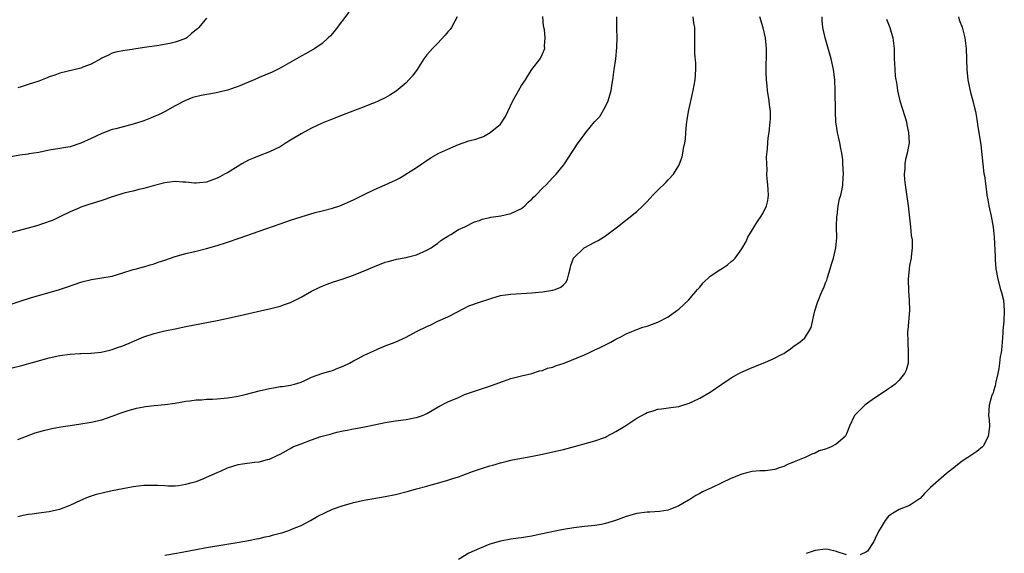
# Model space of a CAD drawing. Units: inches. Extents: x 2637000 to 2640000, y 1515000 to 1518000.
# Drawn here: x 2638849 to 2639037, y 1516647 to 1516748 of the extents above; entities that cross this region are included whole.
import ezdxf

# ---------------------------------------------------------------- set-up
doc = ezdxf.new("R2010")
doc.units = ezdxf.units.IN
doc.header["$MEASUREMENT"] = 0
doc.layers.add('LD26371515_10ft', color=62, linetype='Continuous')

msp = doc.modelspace()

# ---------------------------------------------------------------- linework, layer by layer
at = {"layer": 'LD26371515_10ft'}
for points, elevation in [([(2638912.1, 1516749.9), (2638909.5, 1516746.5), (2638909, 1516745.86), (2638908.58, 1516745.42), (2638908.15, 1516745), (2638907, 1516743.97), (2638905.61, 1516743), (2638903.96, 1516742.04), (2638903, 1516741.51), (2638902.15, 1516741), (2638899, 1516739.23), (2638897.5, 1516738.5), (2638896.12, 1516737.88), (2638895, 1516737.43), (2638894.06, 1516737), (2638893, 1516736.55), (2638891, 1516735.74), (2638889, 1516735.04), (2638887.37, 1516734.63), (2638886.5, 1516734.5), (2638883.95, 1516734.05), (2638882.37, 1516733.63), (2638880.83, 1516733), (2638879, 1516732.05), (2638877.12, 1516731), (2638875.71, 1516730.29), (2638875, 1516730.02), (2638874.32, 1516729.68), (2638873, 1516729.22), (2638872.85, 1516729.15), (2638871, 1516728.55), (2638867.67, 1516727.67), (2638867, 1516727.52), (2638865.55, 1516727), (2638865, 1516726.79), (2638863, 1516725.85), (2638861, 1516724.93), (2638859, 1516724.26), (2638858.11, 1516724.11), (2638857, 1516723.89), (2638855, 1516723.57), (2638853, 1516723.18), (2638851.12, 1516722.88), (2638851, 1516722.85), (2638849.37, 1516722.63), (2638847.69, 1516722.31)], 9300), ([(2638847, 1516693.99), (2638850.02, 1516695), (2638851.42, 1516695.42), (2638856.97, 1516697.03), (2638858.48, 1516697.52), (2638861, 1516698.4), (2638861.47, 1516698.53), (2638863.07, 1516698.93), (2638865, 1516699.23), (2638867, 1516699.6), (2638869, 1516700.19), (2638871, 1516700.83), (2638871.65, 1516701), (2638872.7, 1516701.3), (2638873, 1516701.36), (2638874.25, 1516701.75), (2638875, 1516701.92), (2638875.78, 1516702.22), (2638877, 1516702.62), (2638879, 1516703.34), (2638881, 1516703.88), (2638883, 1516704.34), (2638885, 1516704.84), (2638887, 1516705.41), (2638889, 1516706.04), (2638891.21, 1516706.79), (2638895, 1516708.13), (2638899, 1516709.57), (2638901, 1516710.27), (2638903, 1516710.92), (2638905.69, 1516711.69), (2638907, 1516712.02), (2638909, 1516712.56), (2638910.41, 1516713), (2638910.85, 1516713.15), (2638913, 1516714.13), (2638915, 1516715.14), (2638917, 1516716.11), (2638919, 1516716.98), (2638920.4, 1516717.6), (2638921, 1516717.88), (2638921.73, 1516718.27), (2638925, 1516720.3), (2638925.99, 1516721), (2638926.6, 1516721.4), (2638927.82, 1516722.18), (2638929.29, 1516723), (2638931, 1516723.81), (2638933, 1516724.67), (2638935, 1516725.36), (2638936.31, 1516725.69), (2638937, 1516725.98), (2638937.79, 1516726.21), (2638939.06, 1516726.94), (2638941, 1516728.55), (2638941.99, 1516730.01), (2638942.4, 1516731), (2638943.39, 1516733), (2638945, 1516735.92), (2638945.77, 1516737), (2638946.23, 1516737.77), (2638947, 1516738.96), (2638948.6, 1516741), (2638948.73, 1516741.27), (2638949, 1516741.95), (2638949.46, 1516743), (2638949.42, 1516743.42), (2638949.55, 1516745), (2638949.39, 1516746.61), (2638949.24, 1516747.24), (2638949.09, 1516749.09)], 9280), ([(2638932.75, 1516749), (2638931.65, 1516747), (2638931.39, 1516746.61), (2638931, 1516746.18), (2638930.47, 1516745.53), (2638929, 1516743.92), (2638928.04, 1516743), (2638927.57, 1516742.43), (2638927, 1516741.8), (2638926.4, 1516741), (2638925.1, 1516739), (2638924.22, 1516737.78), (2638923.56, 1516737), (2638923, 1516736.42), (2638921.12, 1516734.88), (2638919.92, 1516734.08), (2638919, 1516733.59), (2638917.79, 1516733), (2638917, 1516732.65), (2638916.44, 1516732.44), (2638915, 1516731.84), (2638911, 1516730.35), (2638908.59, 1516729.41), (2638907, 1516728.74), (2638905, 1516727.81), (2638903, 1516726.72), (2638901, 1516725.48), (2638900.16, 1516725), (2638899, 1516724.22), (2638897, 1516723.26), (2638895, 1516722.52), (2638893.95, 1516722.05), (2638893, 1516721.69), (2638891.71, 1516721), (2638891, 1516720.58), (2638889, 1516719.3), (2638888.43, 1516719), (2638887.48, 1516718.52), (2638887, 1516718.24), (2638885.79, 1516717.79), (2638885, 1516717.52), (2638883, 1516717.33), (2638882.66, 1516717.34), (2638881, 1516717.51), (2638880.48, 1516717.52), (2638879, 1516717.62), (2638877.45, 1516717.45), (2638877, 1516717.39), (2638874.82, 1516716.82), (2638873, 1516716.28), (2638872.1, 1516716.1), (2638871, 1516715.81), (2638869.49, 1516715.49), (2638869, 1516715.35), (2638867.22, 1516714.78), (2638867, 1516714.73), (2638865.76, 1516714.24), (2638865, 1516713.98), (2638863, 1516713.34), (2638862.71, 1516713.29), (2638861.77, 1516713), (2638861, 1516712.73), (2638860.48, 1516712.48), (2638859, 1516711.86), (2638857.26, 1516711), (2638855.72, 1516710.28), (2638853.49, 1516709.49), (2638852.79, 1516709.21), (2638851, 1516708.71), (2638847.88, 1516707.88)], 9290), ([(2638847.92, 1516682.08), (2638849.52, 1516682.48), (2638855, 1516683.97), (2638857, 1516684.44), (2638859, 1516684.73), (2638860.82, 1516684.82), (2638861, 1516684.82), (2638862.9, 1516684.9), (2638863, 1516684.89), (2638864.91, 1516685.09), (2638866.55, 1516685.45), (2638867, 1516685.57), (2638868.02, 1516685.98), (2638869, 1516686.27), (2638870.65, 1516687), (2638871.23, 1516687.23), (2638873, 1516687.99), (2638875, 1516688.65), (2638877, 1516689.12), (2638879, 1516689.54), (2638881, 1516689.95), (2638887, 1516691.12), (2638889.67, 1516691.67), (2638892.24, 1516692.24), (2638895.51, 1516693), (2638897, 1516693.36), (2638899, 1516693.87), (2638899.84, 1516694.16), (2638901, 1516694.58), (2638903, 1516695.59), (2638905, 1516696.69), (2638906.55, 1516697.45), (2638907, 1516697.65), (2638907.97, 1516698.03), (2638909, 1516698.4), (2638911, 1516699.05), (2638913, 1516699.76), (2638915, 1516700.58), (2638917, 1516701.44), (2638919, 1516702.22), (2638919.63, 1516702.37), (2638921, 1516702.77), (2638921.21, 1516702.79), (2638923, 1516703.15), (2638923.21, 1516703.21), (2638925, 1516703.66), (2638927, 1516704.52), (2638927.81, 1516705), (2638928.49, 1516705.51), (2638929, 1516705.81), (2638929.61, 1516706.39), (2638930.67, 1516707), (2638931, 1516707.22), (2638931.52, 1516707.52), (2638933, 1516708.46), (2638934.2, 1516709), (2638936.06, 1516709.94), (2638937, 1516710.22), (2638937.55, 1516710.45), (2638939, 1516710.76), (2638939.18, 1516710.82), (2638940.62, 1516711), (2638941.08, 1516711.08), (2638943, 1516711.52), (2638945, 1516712.5), (2638945.66, 1516713), (2638946.3, 1516713.7), (2638947, 1516714.28), (2638947.33, 1516714.67), (2638947.73, 1516715), (2638949, 1516716.34), (2638949.69, 1516717), (2638951, 1516718.38), (2638951.29, 1516718.71), (2638951.61, 1516719), (2638953, 1516720.74), (2638953.2, 1516721), (2638953.9, 1516722.1), (2638955.82, 1516725), (2638957, 1516726.61), (2638957.3, 1516727), (2638958.96, 1516729), (2638959.97, 1516730.03), (2638961, 1516731.96), (2638961.52, 1516733), (2638961.88, 1516734.12), (2638962.1, 1516735), (2638962.29, 1516736.29), (2638962.42, 1516737), (2638962.52, 1516737.48), (2638962.7, 1516739), (2638962.98, 1516741.02), (2638963.2, 1516743.2), (2638963.25, 1516745), (2638963.21, 1516746.79), (2638963.18, 1516749)], 9270), ([(2638849, 1516668.44), (2638852.32, 1516669.68), (2638853, 1516669.88), (2638854.18, 1516670.18), (2638855, 1516670.41), (2638855.48, 1516670.52), (2638857.17, 1516670.83), (2638859, 1516671.12), (2638861, 1516671.4), (2638863, 1516671.72), (2638865, 1516672.19), (2638867, 1516672.87), (2638868.54, 1516673.46), (2638870.04, 1516673.96), (2638871, 1516674.24), (2638871.62, 1516674.38), (2638873, 1516674.67), (2638873.31, 1516674.69), (2638875, 1516674.92), (2638877, 1516675.11), (2638879, 1516675.38), (2638881, 1516675.75), (2638881.82, 1516675.82), (2638883, 1516676), (2638884.01, 1516676.01), (2638885, 1516676.1), (2638886.11, 1516676.11), (2638887, 1516676.16), (2638889, 1516676.35), (2638891, 1516676.69), (2638892.37, 1516677), (2638895, 1516677.69), (2638897, 1516678.18), (2638897.71, 1516678.29), (2638899, 1516678.52), (2638899.44, 1516678.56), (2638901, 1516678.78), (2638901.77, 1516679), (2638903, 1516679.39), (2638903.71, 1516679.71), (2638905, 1516680.34), (2638906.98, 1516681.02), (2638908.51, 1516681.49), (2638909, 1516681.59), (2638909.99, 1516682.01), (2638911, 1516682.39), (2638912.22, 1516683), (2638913, 1516683.45), (2638913.9, 1516683.9), (2638915, 1516684.49), (2638916.17, 1516685), (2638916.71, 1516685.29), (2638917.69, 1516685.69), (2638919, 1516686.26), (2638920.96, 1516687), (2638923, 1516687.93), (2638924.99, 1516689.01), (2638927, 1516689.96), (2638927.72, 1516690.28), (2638929.06, 1516691), (2638931, 1516691.81), (2638932.79, 1516692.79), (2638935, 1516693.9), (2638937, 1516694.62), (2638939, 1516695.28), (2638939.37, 1516695.37), (2638941, 1516695.86), (2638941.99, 1516695.99), (2638943, 1516696.17), (2638947, 1516696.37), (2638949, 1516696.58), (2638951, 1516696.89), (2638951.42, 1516697), (2638952.54, 1516697.46), (2638953, 1516697.89), (2638953.55, 1516698.45), (2638953.8, 1516699), (2638954.01, 1516700.01), (2638954.28, 1516701), (2638954.42, 1516701.58), (2638954.93, 1516703), (2638955, 1516703.1), (2638956.95, 1516705), (2638959, 1516706.07), (2638959.62, 1516706.38), (2638960.63, 1516707), (2638961, 1516707.25), (2638963.34, 1516709), (2638967, 1516711.92), (2638968.17, 1516713), (2638969, 1516713.81), (2638970.07, 1516715), (2638971, 1516715.97), (2638972.55, 1516717.45), (2638973, 1516717.95), (2638974.02, 1516719), (2638975, 1516720.66), (2638975.14, 1516721), (2638975.65, 1516722.35), (2638975.78, 1516723), (2638975.91, 1516723.91), (2638976.18, 1516725), (2638976.28, 1516725.72), (2638976.35, 1516727), (2638976.46, 1516728.46), (2638976.52, 1516729), (2638976.6, 1516729.4), (2638976.86, 1516731), (2638977.75, 1516735), (2638978.12, 1516737), (2638978.25, 1516739), (2638978.22, 1516740.22), (2638978.06, 1516741.94), (2638978.04, 1516743), (2638978.09, 1516744.09), (2638978.07, 1516747), (2638977.88, 1516747.88), (2638977.73, 1516749)], 9260), ([(2638849, 1516653.76), (2638850.03, 1516653.97), (2638851, 1516654.21), (2638851.72, 1516654.28), (2638853, 1516654.46), (2638855, 1516654.71), (2638856.39, 1516655), (2638857, 1516655.15), (2638859, 1516655.92), (2638861, 1516656.85), (2638862.5, 1516657.5), (2638864.01, 1516657.99), (2638865.61, 1516658.39), (2638867, 1516658.7), (2638869, 1516659.09), (2638871, 1516659.45), (2638873, 1516659.7), (2638875, 1516659.75), (2638875.69, 1516659.69), (2638877, 1516659.63), (2638877.58, 1516659.58), (2638879, 1516659.6), (2638879.66, 1516659.66), (2638881, 1516659.89), (2638882.21, 1516660.21), (2638883, 1516660.45), (2638884.47, 1516661), (2638885, 1516661.22), (2638887, 1516662.15), (2638887.61, 1516662.39), (2638889, 1516663.02), (2638891, 1516663.67), (2638891.81, 1516663.81), (2638894.12, 1516664.12), (2638895, 1516664.17), (2638896.59, 1516664.59), (2638897, 1516664.66), (2638898.59, 1516665.41), (2638899, 1516665.61), (2638901.15, 1516666.85), (2638901.44, 1516667), (2638903, 1516667.62), (2638905, 1516668.36), (2638906.79, 1516669), (2638907, 1516669.06), (2638908.55, 1516669.45), (2638909, 1516669.6), (2638909.81, 1516669.81), (2638911, 1516670.07), (2638911.79, 1516670.21), (2638913, 1516670.49), (2638913.45, 1516670.55), (2638915.73, 1516671), (2638919, 1516671.67), (2638921, 1516672), (2638923, 1516672.25), (2638924.55, 1516672.55), (2638925, 1516672.61), (2638926.17, 1516673), (2638926.74, 1516673.26), (2638927, 1516673.4), (2638929.25, 1516674.75), (2638931, 1516675.59), (2638933, 1516676.46), (2638934.12, 1516677), (2638936.27, 1516677.73), (2638939.28, 1516678.72), (2638941.57, 1516679.57), (2638943, 1516680.04), (2638945, 1516680.56), (2638947, 1516681.01), (2638948.48, 1516681.52), (2638949, 1516681.61), (2638949.99, 1516682.01), (2638951, 1516682.25), (2638951.53, 1516682.47), (2638953.16, 1516683), (2638957, 1516684.55), (2638958.01, 1516685), (2638959, 1516685.51), (2638960.03, 1516685.97), (2638961, 1516686.51), (2638962.02, 1516687), (2638963, 1516687.56), (2638964.09, 1516688.09), (2638965, 1516688.57), (2638966.05, 1516689), (2638966.7, 1516689.3), (2638967, 1516689.39), (2638968.17, 1516689.83), (2638969, 1516690.05), (2638971, 1516690.8), (2638973, 1516691.85), (2638974.65, 1516693), (2638975, 1516693.28), (2638976.83, 1516695), (2638978.59, 1516697), (2638978.76, 1516697.24), (2638979, 1516697.49), (2638979.68, 1516698.32), (2638981, 1516699.57), (2638983, 1516700.91), (2638983.16, 1516701), (2638984.27, 1516701.73), (2638985, 1516702.35), (2638985.37, 1516702.63), (2638985.77, 1516703), (2638987, 1516704.81), (2638987.84, 1516706.16), (2638988.14, 1516707), (2638989, 1516708.32), (2638989.36, 1516709), (2638989.98, 1516709.98), (2638990.68, 1516711), (2638991, 1516711.52), (2638991.71, 1516713), (2638991.97, 1516714.03), (2638992.1, 1516715), (2638992.02, 1516716.02), (2638991.98, 1516717), (2638991.85, 1516718.15), (2638991.8, 1516719), (2638991.85, 1516719.85), (2638991.76, 1516721), (2638991.74, 1516722.26), (2638991.93, 1516723.93), (2638991.97, 1516725), (2638992.07, 1516725.93), (2638992.21, 1516727), (2638992.44, 1516729), (2638992.48, 1516729.52), (2638992.47, 1516731), (2638992.3, 1516732.3), (2638992.25, 1516733), (2638991.93, 1516735), (2638991.85, 1516735.85), (2638991.69, 1516737), (2638991.64, 1516738.36), (2638991.63, 1516739), (2638991.72, 1516742.28), (2638991.71, 1516743), (2638991.63, 1516743.63), (2638991.54, 1516745), (2638991.1, 1516746.9), (2638990.46, 1516749)], 9250), ([(2638885, 1516748.76), (2638883.5, 1516747), (2638883.23, 1516746.77), (2638883, 1516746.53), (2638882.14, 1516745.86), (2638881.19, 1516745), (2638881, 1516744.9), (2638879, 1516744.21), (2638877.97, 1516743.97), (2638875.51, 1516743.51), (2638875, 1516743.45), (2638873.15, 1516743.15), (2638871.11, 1516742.89), (2638870.81, 1516742.81), (2638869, 1516742.55), (2638867.7, 1516742.3), (2638867, 1516742.07), (2638866.26, 1516741.74), (2638865, 1516741.13), (2638864.81, 1516741), (2638863, 1516740.01), (2638861.4, 1516739.4), (2638861, 1516739.22), (2638857, 1516738.31), (2638856.07, 1516737.93), (2638855, 1516737.57), (2638854.62, 1516737.38), (2638853, 1516736.74), (2638851, 1516736.1), (2638849.66, 1516735.66), (2638849, 1516735.5)], 9310), ([(2638877, 1516646.4), (2638879.25, 1516646.75), (2638880.62, 1516647), (2638883, 1516647.46), (2638885, 1516647.82), (2638890.79, 1516648.79), (2638893, 1516649.17), (2638894.51, 1516649.49), (2638895, 1516649.56), (2638896.13, 1516649.87), (2638897, 1516650.01), (2638897.76, 1516650.24), (2638899, 1516650.54), (2638899.35, 1516650.65), (2638900.47, 1516651), (2638901, 1516651.19), (2638901.37, 1516651.37), (2638903, 1516652.06), (2638904.77, 1516653), (2638906.2, 1516653.8), (2638907.53, 1516654.47), (2638909, 1516655.12), (2638911, 1516655.87), (2638912.18, 1516656.18), (2638913, 1516656.42), (2638915, 1516656.83), (2638919, 1516657.55), (2638921, 1516657.96), (2638923.45, 1516658.55), (2638925, 1516659), (2638927, 1516659.55), (2638927.78, 1516659.78), (2638929, 1516660.08), (2638931, 1516660.68), (2638931.95, 1516661), (2638933, 1516661.33), (2638935.7, 1516662.3), (2638937.77, 1516663), (2638939, 1516663.39), (2638939.53, 1516663.53), (2638941, 1516663.97), (2638942.27, 1516664.27), (2638943, 1516664.46), (2638945, 1516664.88), (2638946.8, 1516665.2), (2638949, 1516665.63), (2638951, 1516666.05), (2638953, 1516666.54), (2638955.09, 1516667.09), (2638957.86, 1516667.86), (2638959, 1516668.19), (2638961, 1516668.89), (2638961.24, 1516669), (2638963, 1516669.97), (2638964.72, 1516671), (2638967, 1516672.5), (2638968.64, 1516673.36), (2638969, 1516673.58), (2638970.12, 1516673.88), (2638971, 1516674.2), (2638971.73, 1516674.27), (2638973.47, 1516674.53), (2638975, 1516674.73), (2638975.19, 1516674.81), (2638977, 1516675.37), (2638977.65, 1516675.65), (2638979, 1516676.32), (2638981, 1516677.43), (2638983.2, 1516679), (2638985, 1516680.21), (2638986.42, 1516681), (2638986.8, 1516681.2), (2638989, 1516682.17), (2638991.11, 1516683), (2638993, 1516683.79), (2638994.72, 1516684.72), (2638995, 1516684.84), (2638995.29, 1516685), (2638996.3, 1516685.7), (2638997, 1516686.31), (2638998.05, 1516687), (2638999, 1516687.8), (2638999.82, 1516689), (2639000.23, 1516689.77), (2639000.94, 1516692.94), (2639001.47, 1516694.53), (2639001.61, 1516695), (2639002.04, 1516696.04), (2639002.47, 1516697), (2639002.65, 1516697.36), (2639003, 1516698.32), (2639003.2, 1516698.8), (2639003.35, 1516699.35), (2639003.88, 1516701), (2639004.12, 1516701.88), (2639004.47, 1516703), (2639004.96, 1516704.96), (2639005.13, 1516706.87), (2639005.08, 1516709), (2639005.13, 1516711), (2639005.17, 1516711.17), (2639005.4, 1516713), (2639005.65, 1516714.35), (2639005.89, 1516715), (2639006.14, 1516716.14), (2639006.28, 1516717), (2639006.36, 1516718.36), (2639006.37, 1516719), (2639006.3, 1516721), (2639006.25, 1516721.75), (2639006.11, 1516723), (2639005.89, 1516723.89), (2639005.71, 1516725), (2639005.56, 1516725.56), (2639005.26, 1516727), (2639004.97, 1516729), (2639004.88, 1516731), (2639004.81, 1516735), (2639004.73, 1516737), (2639004.52, 1516739), (2639004.08, 1516741), (2639002.88, 1516745), (2639002.47, 1516747), (2639002.34, 1516748.34), (2639002.33, 1516749)], 9240), ([(2639014.58, 1516748.58), (2639015.21, 1516747), (2639015.82, 1516745), (2639016.07, 1516743), (2639016.06, 1516741.94), (2639016.09, 1516741), (2639016.15, 1516740.15), (2639016.17, 1516739), (2639016.27, 1516737.73), (2639016.37, 1516737), (2639016.48, 1516736.48), (2639016.68, 1516735), (2639017.16, 1516733), (2639017.59, 1516731.59), (2639018.15, 1516729.85), (2639018.39, 1516729), (2639018.46, 1516728.46), (2639018.82, 1516727), (2639018.91, 1516725), (2639018.54, 1516723), (2639018.21, 1516721.79), (2639018.09, 1516721), (2639018.1, 1516720.1), (2639017.97, 1516719), (2639018.02, 1516717.98), (2639018.14, 1516717), (2639018.73, 1516713), (2639019.18, 1516709), (2639019.33, 1516707.33), (2639019.51, 1516706.49), (2639019.5, 1516705), (2639019.27, 1516703.27), (2639019.27, 1516703), (2639019, 1516701.61), (2639018.9, 1516701), (2639018.73, 1516699), (2639018.77, 1516696.77), (2639018.91, 1516695), (2639018.95, 1516693.05), (2639018.65, 1516689.35), (2639018.61, 1516689), (2639018.64, 1516687), (2639018.75, 1516685), (2639018.72, 1516684.72), (2639018.7, 1516683), (2639018.34, 1516681.66), (2639018.02, 1516681), (2639017, 1516679.73), (2639016.23, 1516679), (2639015.55, 1516678.45), (2639015, 1516678.11), (2639013.38, 1516677), (2639012.28, 1516676.28), (2639011, 1516675.38), (2639010.47, 1516675), (2639009.74, 1516674.26), (2639008.52, 1516673), (2639007.56, 1516671), (2639007, 1516669.49), (2639006.74, 1516669), (2639005, 1516667.53), (2639004.02, 1516667), (2639003.26, 1516666.74), (2639003, 1516666.61), (2639001.75, 1516666.25), (2639001, 1516665.81), (2639000.38, 1516665.62), (2638999.11, 1516665), (2638998.92, 1516664.92), (2638997, 1516664.19), (2638995.57, 1516663.57), (2638995, 1516663.3), (2638994.16, 1516663), (2638993.28, 1516662.72), (2638991.53, 1516662.47), (2638990.44, 1516662.44), (2638989, 1516662.31), (2638987.96, 1516662.04), (2638987, 1516661.82), (2638984.95, 1516661), (2638981.21, 1516659.21), (2638979.54, 1516658.46), (2638979, 1516658.12), (2638978.23, 1516657.77), (2638977.1, 1516657), (2638976.85, 1516656.85), (2638975, 1516655.8), (2638973, 1516654.94), (2638971.32, 1516654.68), (2638969.45, 1516654.55), (2638969, 1516654.55), (2638967, 1516654.29), (2638965, 1516653.76), (2638962.91, 1516653), (2638961, 1516652.4), (2638960.25, 1516652.25), (2638959, 1516652.03), (2638957, 1516651.84), (2638955, 1516651.6), (2638953, 1516651.26), (2638951.13, 1516650.87), (2638947.83, 1516650.17), (2638947, 1516650.02), (2638946.14, 1516649.86), (2638945, 1516649.7), (2638944.41, 1516649.59), (2638943, 1516649.42), (2638941, 1516649.06), (2638939, 1516648.44), (2638937, 1516647.66), (2638935, 1516646.74), (2638933, 1516645.52)], 9230), ([(2639028.32, 1516749), (2639028.47, 1516748.47), (2639029.03, 1516747.03), (2639029.54, 1516745), (2639029.78, 1516743), (2639029.88, 1516739), (2639030.1, 1516737), (2639030.59, 1516734.59), (2639031.03, 1516733), (2639031.41, 1516731.41), (2639031.55, 1516731), (2639031.71, 1516730.29), (2639031.91, 1516729), (2639032.03, 1516728.03), (2639032.23, 1516727), (2639032.59, 1516724.59), (2639032.94, 1516720.94), (2639033.18, 1516719.18), (2639033.27, 1516718.73), (2639033.69, 1516715.69), (2639033.75, 1516715), (2639033.89, 1516714.11), (2639034.11, 1516713), (2639034.57, 1516711), (2639034.94, 1516708.94), (2639035.11, 1516707), (2639035.31, 1516703.31), (2639035.32, 1516702.68), (2639035.45, 1516701), (2639035.79, 1516699), (2639036.36, 1516697), (2639036.49, 1516696.49), (2639036.89, 1516695), (2639037.05, 1516693), (2639036.94, 1516691), (2639036.8, 1516689.2), (2639036.79, 1516688.79), (2639036.66, 1516687), (2639036.52, 1516685.48), (2639036.43, 1516685), (2639036.28, 1516684.28), (2639036.13, 1516683), (2639036.03, 1516681.97), (2639035.79, 1516681), (2639035.42, 1516679.42), (2639035.33, 1516678.67), (2639035, 1516677.66), (2639034.85, 1516677.15), (2639034.77, 1516677), (2639034.64, 1516676.64), (2639034.17, 1516675), (2639034.06, 1516673), (2639034.15, 1516672.15), (2639034.23, 1516671), (2639034.11, 1516669.89), (2639033.99, 1516669), (2639033, 1516667.14), (2639032.88, 1516667), (2639031.84, 1516666.16), (2639030.65, 1516665.35), (2639030.09, 1516665), (2639029, 1516664.27), (2639027.16, 1516662.84), (2639026.06, 1516661.94), (2639023, 1516659.27), (2639021.84, 1516658.16), (2639021, 1516657.18), (2639020.9, 1516657.1), (2639019, 1516655.86), (2639017, 1516655.07), (2639015.71, 1516654.29), (2639015, 1516653.81), (2639014.34, 1516653), (2639013.41, 1516651.41), (2639013.14, 1516651), (2639012.44, 1516649.56), (2639012.21, 1516649), (2639011, 1516647.16), (2639010.76, 1516647), (2639009.55, 1516646.45)], 9220), ([(2639007, 1516646.44), (2639005.22, 1516647), (2639005.07, 1516647.07), (2639003.45, 1516647.45), (2639003, 1516647.5), (2639001, 1516647.29), (2638999.31, 1516646.69)], 9220)]:
    msp.add_lwpolyline(points, dxfattribs=dict(at, elevation=elevation))

doc.saveas('drawing.dxf')
